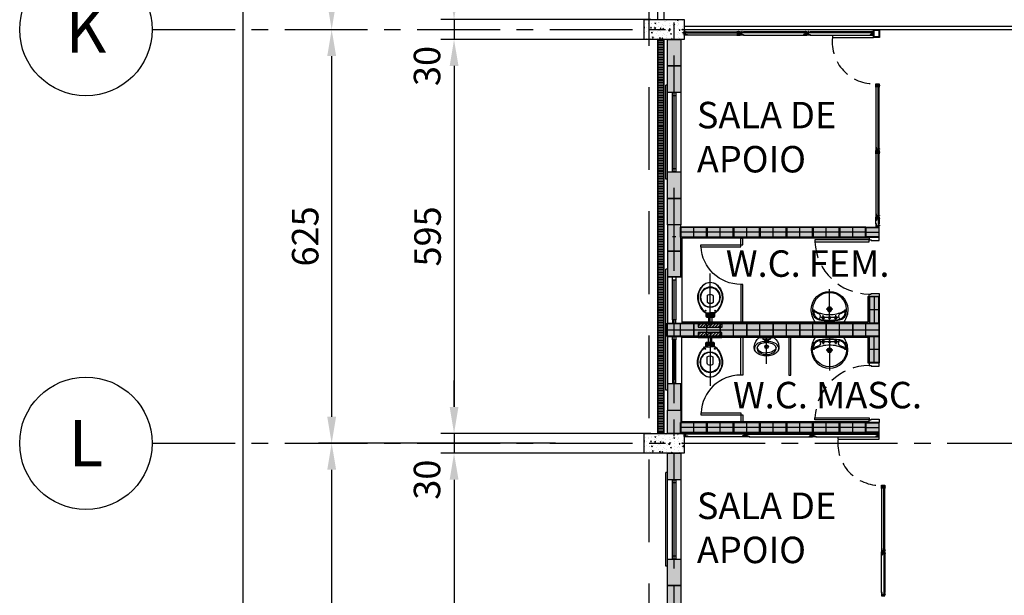
# Model space of a CAD drawing. Units: metres. Extents: x 2053 to 2247, y 100 to 305.
# Drawn here: x 2053 to 2068, y 225 to 234 of the extents above; entities that cross this region are included whole.
import ezdxf
from ezdxf.enums import TextEntityAlignment as Align

# ---------------------------------------------------------------- set-up
doc = ezdxf.new("R2010")
doc.units = ezdxf.units.M
doc.header["$MEASUREMENT"] = 0
for name, pattern in [('CENTER', [2, 1.25, -0.25, 0.25, -0.25]), ('DASHDOT', [1, 0.5, -0.25, 0, -0.25]), ('DASHED', [0.75, 0.5, -0.25]), ('HIDDEN', [0.375, 0.25, -0.125])]:
    doc.linetypes.add(name, pattern=pattern)
for name, color, linetype in [('01', 1, 'Continuous'), ('02', 2, 'Continuous'), ('0AUX', 30, 'Continuous'), ('A-ALV-1', 1, 'Continuous'), ('A-ALV-MOD', 4, 'Continuous'), ('A-DIV-2', 2, 'Continuous'), ('A-ESQ-1', 1, 'Continuous'), ('A-ESQ-2', 2, 'Continuous'), ('A-ESQ-3', 3, 'Continuous'), ('A-REVG', 2, 'Continuous'), ('BLOCOS', 7, 'Continuous'), ('DETALHES', 252, 'Continuous'), ('EIXOS', 251, 'DASHDOT'), ('EIXOS-2°', 252, 'CENTER'), ('EST', 2, 'Continuous'), ('HACHU252', 252, 'Continuous'), ('LIN-1', 1, 'Continuous'), ('LIN-2', 2, 'Continuous'), ('LPC-A-XXX-DIM', 2, 'Continuous'), ('LPC-G-TEXTO02', 2, 'Continuous'), ('LPC-X-XXXX-EIXOS', 7, 'Continuous'), ('PROJEÇÃO', 2, 'HIDDEN'), ('ref_ARQ-DIVISÓRIAS_TELAS', 1, 'Continuous'), ('ref_ARQ-ref_DIVISÓRIAS_INDUSTRIAIS', 1, 'Continuous'), ('SAN-1', 1, 'Continuous'), ('SAN-F', 1, 'Continuous'), ('SAN-G', 2, 'Continuous'), ('SOL-ALV', 252, 'Continuous')]:
    doc.layers.add(name, color=color, linetype=linetype)
doc.styles.add('ROMANS', font='simplex.shx')
doc.dimstyles.new('LPC-A-1_ 200', dxfattribs={"dimtxt": 0.4, "dimasz": 0.4, "dimexe": 0.2, "dimexo": 0.2, "dimgap": 0.2, "dimtad": 1, "dimdec": 0, "dimlfac": 100, "dimzin": 0, "dimdsep": 46, "dimtxsty": 'ROMANS', "dimcen": 0.09, "dimclrd": 1, "dimclre": 1, "dimclrt": 256, "dimadec": 0, "dimazin": 0, "dimtfac": 1, "dimtdec": 0, "dimtmove": 2, "dimatfit": 1, "dimfxl": 0, "dimtolj": 1, "dimtzin": 0, "dimarcsym": 0})

# ---------------------------------------------------------------- blocks, each defined once
blk = doc.blocks.new('*D71')
at = {"layer": 'DEFPOINTS', "color": 0}
for p in [(2062.847, 233.657), (2059.675, 227.707), (2062.847, 227.707)]:
    blk.add_point(p, dxfattribs=at)
at = {"layer": 'LPC-A-XXX-DIM', "color": 1, "lineweight": -2}
for p, q in [((2062.647, 233.657), (2059.475, 233.657)), ((2059.675, 233.257), (2059.675, 228.107)), ((2062.647, 227.707), (2059.475, 227.707))]:
    blk.add_line(p, q, dxfattribs=at)
at = {"layer": 'LPC-A-XXX-DIM', "color": 1}
for points in [[(2059.609, 233.257), (2059.742, 233.257), (2059.675, 233.657)], [(2059.609, 228.107), (2059.742, 228.107), (2059.675, 227.707)]]:
    blk.add_solid(points, dxfattribs=at)
at = {"layer": 'LPC-A-XXX-DIM', "insert": (2059.275, 230.682), "char_height": 0.4, "attachment_point": 5, "rotation": 90, "style": 'ROMANS'}
blk.add_mtext('\\A1;595', dxfattribs=at)
blk = doc.blocks.new('*D72')
at = {"layer": 'DEFPOINTS', "color": 0}
for p in [(2062.847, 227.707), (2059.675, 227.407), (2062.847, 227.407)]:
    blk.add_point(p, dxfattribs=at)
at = {"layer": 'LPC-A-XXX-DIM', "color": 1, "lineweight": -2}
for p, q in [((2059.675, 228.107), (2059.675, 228.507)), ((2062.647, 227.707), (2059.475, 227.707)), ((2059.675, 227.707), (2059.675, 227.407)), ((2062.647, 227.407), (2059.475, 227.407)), ((2059.675, 227.007), (2059.675, 226.607))]:
    blk.add_line(p, q, dxfattribs=at)
at = {"layer": 'LPC-A-XXX-DIM', "color": 1}
for points in [[(2059.609, 228.107), (2059.742, 228.107), (2059.675, 227.707)], [(2059.609, 227.007), (2059.742, 227.007), (2059.675, 227.407)]]:
    blk.add_solid(points, dxfattribs=at)
at = {"layer": 'LPC-A-XXX-DIM', "insert": (2059.267, 227.007), "char_height": 0.4, "attachment_point": 5, "rotation": 90, "style": 'ROMANS'}
blk.add_mtext('\\A1;30', dxfattribs=at)
blk = doc.blocks.new('*D73')
at = {"layer": 'DEFPOINTS', "color": 0}
for p in [(2062.847, 227.407), (2059.675, 221.457), (2062.847, 221.457)]:
    blk.add_point(p, dxfattribs=at)
at = {"layer": 'LPC-A-XXX-DIM', "color": 1, "lineweight": -2}
for p, q in [((2062.647, 227.407), (2059.475, 227.407)), ((2059.675, 227.007), (2059.675, 221.857)), ((2062.647, 221.457), (2059.475, 221.457))]:
    blk.add_line(p, q, dxfattribs=at)
at = {"layer": 'LPC-A-XXX-DIM', "color": 1}
for points in [[(2059.609, 227.007), (2059.742, 227.007), (2059.675, 227.407)], [(2059.609, 221.857), (2059.742, 221.857), (2059.675, 221.457)]]:
    blk.add_solid(points, dxfattribs=at)
at = {"layer": 'LPC-A-XXX-DIM', "insert": (2059.275, 224.432), "char_height": 0.4, "attachment_point": 5, "rotation": 90, "style": 'ROMANS'}
blk.add_mtext('\\A1;595', dxfattribs=at)
blk = doc.blocks.new('*D79')
at = {"layer": 'DEFPOINTS', "color": 0}
for p in [(2057.828, 227.557), (2061.408, 227.557), (2057.828, 221.307)]:
    blk.add_point(p, dxfattribs=at)
at = {"layer": 'LPC-A-XXX-DIM', "color": 1, "lineweight": -2}
for p, q in [((2061.208, 227.557), (2057.628, 227.557)), ((2057.828, 221.707), (2057.828, 227.157))]:
    blk.add_line(p, q, dxfattribs=at)
at = {"layer": 'LPC-A-XXX-DIM', "color": 1}
for points in [[(2057.761, 227.157), (2057.895, 227.157), (2057.828, 227.557)], [(2057.761, 221.707), (2057.895, 221.707), (2057.828, 221.307)]]:
    blk.add_solid(points, dxfattribs=at)
at = {"layer": 'LPC-A-XXX-DIM', "insert": (2057.428, 224.432), "char_height": 0.4, "attachment_point": 5, "rotation": 90, "style": 'ROMANS'}
blk.add_mtext('\\A1;625', dxfattribs=at)
blk = doc.blocks.new('*D80')
at = {"layer": 'DEFPOINTS', "color": 0}
for p in [(2057.828, 233.807), (2057.828, 233.807), (2057.828, 227.557)]:
    blk.add_point(p, dxfattribs=at)
at = {"layer": 'LPC-A-XXX-DIM', "color": 1, "lineweight": -2}
blk.add_line((2057.828, 227.957), (2057.828, 233.407), dxfattribs=at)
at = {"layer": 'LPC-A-XXX-DIM', "color": 1}
for points in [[(2057.761, 233.407), (2057.895, 233.407), (2057.828, 233.807)], [(2057.761, 227.957), (2057.895, 227.957), (2057.828, 227.557)]]:
    blk.add_solid(points, dxfattribs=at)
at = {"layer": 'LPC-A-XXX-DIM', "insert": (2057.428, 230.682), "char_height": 0.4, "attachment_point": 5, "rotation": 90, "style": 'ROMANS'}
blk.add_mtext('\\A1;625', dxfattribs=at)
blk = doc.blocks.new('*D81')
at = {"layer": 'DEFPOINTS', "color": 0}
for p in [(2057.828, 240.057), (2057.828, 240.057), (2057.828, 233.807)]:
    blk.add_point(p, dxfattribs=at)
at = {"layer": 'LPC-A-XXX-DIM', "color": 1, "lineweight": -2}
blk.add_line((2057.828, 234.207), (2057.828, 239.657), dxfattribs=at)
at = {"layer": 'LPC-A-XXX-DIM', "color": 1}
for points in [[(2057.761, 239.657), (2057.895, 239.657), (2057.828, 240.057)], [(2057.761, 234.207), (2057.895, 234.207), (2057.828, 233.807)]]:
    blk.add_solid(points, dxfattribs=at)
at = {"layer": 'LPC-A-XXX-DIM', "insert": (2057.428, 236.932), "char_height": 0.4, "attachment_point": 5, "rotation": 90, "style": 'ROMANS'}
blk.add_mtext('\\A1;625', dxfattribs=at)
blk = doc.blocks.new('*D82')
at = {"layer": 'DEFPOINTS', "color": 0}
for p in [(2056.485, 296.307), (2056.485, 209.907), (2062.417, 209.907)]:
    blk.add_point(p, dxfattribs=at)
at = {"layer": 'LPC-A-XXX-DIM', "color": 1, "lineweight": -2}
for p, q in [((2056.485, 295.907), (2056.485, 210.307)), ((2062.217, 209.907), (2056.285, 209.907))]:
    blk.add_line(p, q, dxfattribs=at)
at = {"layer": 'LPC-A-XXX-DIM', "color": 1}
for points in [[(2056.418, 295.907), (2056.551, 295.907), (2056.485, 296.307)], [(2056.418, 210.307), (2056.551, 210.307), (2056.485, 209.907)]]:
    blk.add_solid(points, dxfattribs=at)
at = {"layer": 'LPC-A-XXX-DIM', "insert": (2056.085, 253.107), "char_height": 0.4, "attachment_point": 5, "rotation": 90, "style": 'ROMANS'}
blk.add_mtext('\\A1;8640', dxfattribs=at)
blk = doc.blocks.new('bl14')
at = {"layer": 'HACHU252'}
blk.add_hatch(color=256, dxfattribs=at).paths.add_polyline_path([(0.195, 0.07), (-0.195, 0.07), (-0.195, -0.07), (0.195, -0.07)])
at = {"layer": '0AUX'}
for p, q in [((-0.2, -0.075), (-0.2, 0.075)), ((0.2, 0.075), (-0.2, 0.075)), ((0.2, 0), (-0.2, 0)), ((0, -0.075), (0, 0.075)), ((0.2, -0.075), (0.2, 0.075)), ((0.2, -0.075), (-0.2, -0.075))]:
    blk.add_line(p, q, dxfattribs=at)
at = {"layer": 'A-ALV-MOD', "color": 7}
blk.add_lwpolyline([(0.195, -0.07), (0.195, 0.07), (-0.195, 0.07), (-0.195, -0.07)], close=True, dxfattribs=at)
blk = doc.blocks.new('bl19')
at = {"layer": 'HACHU252'}
blk.add_hatch(color=256, dxfattribs=at).paths.add_polyline_path([(-0.095, -0.195), (0.095, -0.195), (0.095, 0.195), (-0.095, 0.195)])
at = {"layer": '0AUX'}
for p, q in [((0.1, 0.2), (-0.1, 0.2)), ((-0.1, 0.2), (-0.1, -0.2)), ((0, 0.2), (0, -0.2)), ((0.1, 0.2), (0.1, -0.2)), ((0.1, 0), (-0.1, 0)), ((0.1, -0.2), (-0.1, -0.2))]:
    blk.add_line(p, q, dxfattribs=at)
at = {"layer": 'A-ALV-MOD', "color": 7}
blk.add_lwpolyline([(0.095, 0.195), (-0.095, 0.195), (-0.095, -0.195), (0.095, -0.195)], close=True, dxfattribs=at)
blk = doc.blocks.new('meiobl14')
at = {"layer": 'HACHU252'}
blk.add_hatch(color=256, dxfattribs=at).paths.add_polyline_path([(0.145, 0.005), (0.145, 0.195), (0.005, 0.195), (0.005, 0.005)])
at = {"layer": '0AUX'}
for p, q in [((0.15, 0.2), (0, 0.2)), ((0, 0.2), (0, 0)), ((0.075, 0.2), (0.075, 0)), ((0.15, 0.2), (0.15, 0)), ((0.15, 0), (0, 0))]:
    blk.add_line(p, q, dxfattribs=at)
at = {"layer": 'A-ALV-MOD', "color": 7}
blk.add_lwpolyline([(0.145, 0.195), (0.005, 0.195), (0.005, 0.005), (0.145, 0.005)], close=True, dxfattribs=at)
blk = doc.blocks.new('PODIV')
blk.add_arc((0.01, 0.1), 0.6, 90, 177.134)
at = {"layer": 'A-DIV-2'}
for p, q in [((-0.59, 0.13), (-0.59, 0.1)), ((-0.59, 0.13), (0.01, 0.13)), ((-0.59, 0.1), (0.04, 0.1)), ((0.01, 0.13), (0.01, 0.1)), ((0.01, 0.1), (0.01, 0)), ((0.01, 0), (0.04, 0)), ((0.04, 0.1), (0.04, 0))]:
    blk.add_line(p, q, dxfattribs=at)
blk.add_lwpolyline([(0.04, 1.27), (0.04, 0.7), (0.01, 0.7), (0.01, 1.27)], dxfattribs=at)
blk = doc.blocks.new('L-911C-P')
at = {"layer": 'EIXOS'}
for p, q in [((0, 0), (0, -0.6)), ((-0.13, -0.069), (0.13, -0.069)), ((-0.095, -0.034), (-0.095, -0.104)), ((0.095, -0.034), (0.095, -0.104))]:
    blk.add_line(p, q, dxfattribs=at)
blk.add_lwpolyline([(-0.05, -0.195), (0, -0.195), (0.05, -0.195)], dxfattribs=at)
at = {"layer": 'SAN-F'}
for points in [[(0.228, -0.175, -0.004766), (0.23, -0.176, -0.296826), (0.235, -0.189, 0.102083), (0.235, -0.135, 0.186378), (0.19, -0.065, 0.138198), (0.135, -0.04, 0.037019), (0, -0.03, 0.037019), (-0.135, -0.04, 0.138198), (-0.19, -0.065, 0.186378), (-0.235, -0.135, 0.102083), (-0.235, -0.189, -0.296826), (-0.23, -0.176, -0.004766), (-0.228, -0.175)], [(-0.228, -0.175, -0.263899), (-0.215, -0.152, -0.052487), (-0.16, -0.127, 0.317586), (-0.137, -0.097, 0.080881), (-0.144, -0.057, 0.081406), (-0.145, -0.054, 0.31626), (-0.164, -0.048)], [(0.164, -0.048, 0.31626), (0.145, -0.054, 0.081406), (0.144, -0.057, 0.080881), (0.137, -0.097, 0.317586), (0.16, -0.127, -0.052487), (0.215, -0.152, -0.263899), (0.228, -0.175)]]:
    blk.add_lwpolyline(points, format="xyb", dxfattribs=at)
blk.add_lwpolyline([(0, -0.217, 1), (0, -0.172, 1)], format="xyb", close=True, dxfattribs=at)
at = {"layer": 'SAN-F', "linetype": 'HIDDEN'}
for centre in [(-0.095, -0.069), (0.095, -0.069)]:
    blk.add_circle(centre, 0.0175, dxfattribs=at)
at = {"layer": 'SAN-G'}
for points in [[(0, -0.465, -0.404815), (-0.276, -0.196, -0.176085), (-0.215, -0.004, -0.232056), (-0.207, 0), (0, 0), (0.207, 0, -0.232056), (0.215, -0.004, -0.176085), (0.276, -0.196, -0.404715), (0, -0.465)], [(0.228, -0.175, 0.040596), (0.21, -0.165, 0.125199), (0, -0.115, 0.125199), (-0.21, -0.165, 0.040596), (-0.228, -0.175)]]:
    blk.add_lwpolyline(points, format="xyb", dxfattribs=at)
for points in [[(0, -0.445, 0.404815), (0.256, -0.195, 0.074583), (0.25, -0.125, 0.158422), (0.213, -0.065, 0.150216), (0.15, -0.035, 0.021002), (0.06, -0.025, 0.008328), (0, -0.024, 0.008328), (-0.06, -0.025, 0.021002), (-0.15, -0.035, 0.150216), (-0.213, -0.065, 0.158422), (-0.25, -0.125, 0.074583), (-0.256, -0.195, 0.404815)], [(0, -0.086, 1), (0, -0.051, 1)], [(0, -0.23, 1), (0, -0.16, 1)]]:
    blk.add_lwpolyline(points, format="xyb", close=True, dxfattribs=at)
blk = doc.blocks.new('MONTANA')
at = {"layer": 'SAN-1'}
h = blk.add_hatch(dxfattribs=at)
h.set_pattern_fill('ANSI31', color=256, scale=0.01, angle=-180, style=0)
h.set_pattern_definition([(45, (-0.164803, -0.075), (-0.0224506, 0.0224506), [])])
h.paths.add_polyline_path([(-0.165, -0.075), (0.195, -0.075), (0.195, 0), (-0.165, 0)])
at = {"layer": 'EIXOS-2°'}
blk.add_line((0.015, 0), (0.015, -0.808), dxfattribs=at)
at = {"layer": 'HACHU252'}
for points in [[(-0.054, -0.217, 0.139044), (-0.059, -0.219, 0.064585), (-0.113, -0.28, 0.117724), (-0.168, -0.424, 0.055952), (-0.167, -0.477, 0.107706), (-0.134, -0.575, 0.08812), (-0.072, -0.644, 0.163345), (0.015, -0.673), (0.015, -0.673, 0.163345), (0.102, -0.644, 0.08812), (0.163, -0.575, 0.107706), (0.197, -0.477, 0.055952), (0.197, -0.424, 0.117724), (0.143, -0.28, 0.064585), (0.089, -0.219, 0.139044), (0.084, -0.217)], [(-0.038, -0.217), (-0.038, -0.173, -0.431962), (-0.03, -0.166), (0.015, -0.166), (0.06, -0.166, -0.431962), (0.067, -0.173), (0.067, -0.217)], [(-0.029, -0.217, 0.380199), (-0.021, -0.209), (-0.021, -0.198, 0.087349), (-0.022, -0.194, -0.172037), (-0.022, -0.186, -0.102747), (-0.021, -0.184, -0.167994), (-0.017, -0.182), (0.015, -0.182)], [(0.058, -0.217, -0.380199), (0.051, -0.209), (0.051, -0.198, -0.087349), (0.052, -0.194, 0.172037), (0.052, -0.186, 0.102747), (0.05, -0.184, 0.167994), (0.046, -0.182), (0.015, -0.182)]]:
    blk.add_lwpolyline(points, format="xyb", dxfattribs=at)
blk.add_lwpolyline([(-0.021, -0.194), (0.015, -0.194), (0.05, -0.194)], dxfattribs=at)
blk.add_lwpolyline([(0.015, -0.304, 0.268889), (-0.112, -0.377, 0.180251), (-0.128, -0.477, 0.158915), (-0.085, -0.555, 0.196352), (0.015, -0.595, 0.196352), (0.115, -0.555, 0.158915), (0.158, -0.477, 0.180251), (0.141, -0.377, 0.268889)], format="xyb", close=True, dxfattribs=at)
at = {"layer": 'SAN-1'}
for p, q in [((-0.01, -0.147), (-0.01, -0.075)), ((0.04, -0.147), (0.04, -0.075))]:
    blk.add_line(p, q, dxfattribs=at)
blk.add_lwpolyline([(-0.165, -0.075), (0.195, -0.075), (0.195, 0), (-0.165, 0)], close=True, dxfattribs=at)
for points in [[(0.097, -0.22, -0.059368), (0.147, -0.277, -0.082654), (0.193, -0.377, -0.104255), (0.201, -0.477, -0.107708), (0.167, -0.577, -0.088187), (0.105, -0.647, -0.163426), (0.015, -0.677, -0.163426), (-0.075, -0.647, -0.088187), (-0.138, -0.577, -0.107708), (-0.172, -0.477, -0.104255), (-0.163, -0.377, -0.082654), (-0.117, -0.277, -0.059368), (-0.067, -0.22, -0.207706), (-0.06, -0.217), (-0.054, -0.217), (-0.048, -0.217), (-0.048, -0.159, -0.402093), (-0.037, -0.147), (0.015, -0.147), (0.066, -0.147, -0.402093), (0.077, -0.159), (0.077, -0.217), (0.084, -0.217), (0.089, -0.217, -0.207706)], [(0.015, -0.299, 0.268395), (-0.119, -0.377, 0.179674), (-0.136, -0.477, 0.170707), (-0.085, -0.568, 0.179561), (0.015, -0.605, 0.179561), (0.115, -0.568, 0.170707), (0.166, -0.477, 0.179674), (0.148, -0.377, 0.268395)], [(0.045, -0.49, -0.183333), (-0.015, -0.49, -0.302776), (-0.03, -0.467), (-0.03, -0.371, -0.370787), (0.059, -0.371), (0.059, -0.467, -0.302776)]]:
    blk.add_lwpolyline(points, format="xyb", close=True, dxfattribs=at)
for points in [[(-0.048, -0.217), (0.015, -0.217)], [(0.077, -0.217), (0.015, -0.217)]]:
    blk.add_lwpolyline(points, dxfattribs=at)
for centre in [(-0.058, -0.247), (0.088, -0.247)]:
    blk.add_circle(centre, 0.0075, dxfattribs=at)
blk = doc.blocks.new('A$C2BA303D3')
at = {"xscale": -1, "rotation": 90}
blk.add_blockref('L-911C-P', (-1.27, -0.6), dxfattribs=at)
at = {"layer": 'LIN-1', "rotation": 90}
blk.add_blockref('PODIV', (0, -1.95), dxfattribs=at)
at = {"layer": 'SAN-1', "extrusion": (0, 0, -1), "zscale": -1, "rotation": 270}
blk.add_blockref('MONTANA', (1.345, -2.385), dxfattribs=at)
blk = doc.blocks.new('M-712-P')
at = {"layer": 'EIXOS'}
blk.add_line((0, -0.4), (0, 0), dxfattribs=at)
at = {"layer": 'SAN-F'}
for points in [[(-0.022, -0.036, 0.511016), (-0.026, -0.03), (-0.049, -0.027, -0.298443), (-0.053, -0.025), (-0.054, 0)], [(0.022, -0.036, -0.511016), (0.026, -0.03), (0.049, -0.027, 0.298443), (0.053, -0.025), (0.055, 0)], [(-0.059, -0.003), (-0.057, -0.023, 0.358326), (-0.05, -0.029), (-0.027, -0.032, -0.447938), (-0.025, -0.035, 0.216474), (-0.024, -0.058)], [(0.059, -0.003), (0.057, -0.023, -0.358326), (0.05, -0.029), (0.027, -0.032, 0.447938), (0.025, -0.035, -0.216474), (0.024, -0.058)]]:
    blk.add_lwpolyline(points, format="xyb", dxfattribs=at)
for centre, radius in [((-0.024, -0.141), 0.004), ((-0.017, -0.124), 0.004), ((0, -0.045), 0.0075), ((0, -0.117), 0.004), ((0, -0.141), 0.004), ((0.017, -0.124), 0.004), ((0.024, -0.141), 0.004), ((-0.017, -0.158), 0.004), ((0, -0.165), 0.004), ((0.017, -0.158), 0.004)]:
    blk.add_circle(centre, radius, dxfattribs=at)
for centre, radius, start, end in [((-0.114, -0.167), 0.0703, 144.1436, 198.97), ((-0.065, -0.204), 0.131, 109.1635, 143.5427), ((-0.007, -0.337), 0.276, 92.3143, 111.5339), ((0.007, -0.337), 0.276, 68.4661, 87.6857), ((0.065, -0.204), 0.131, 36.4573, 70.8365), ((0.114, -0.167), 0.0703, 341.03, 35.8564), ((-0.091, -0.166), 0.0543, 165.3439, 194.6479), ((-0.047, -0.148), 0.102, 198.4266, 238.893), ((-0.003, -0.061), 0.199, 240.9353, 270.9922), ((0.003, -0.061), 0.199, 269.0078, 299.0647), ((0.047, -0.148), 0.102, 301.107, 341.5734), ((0.091, -0.166), 0.0543, 345.3521, 14.6561)]:
    blk.add_arc(centre, radius, start, end, dxfattribs=at)
at = {"layer": 'SAN-G'}
blk.add_lwpolyline([(0, -0.28, -0.054423), (-0.08, -0.269, -0.129975), (-0.14, -0.24, -0.115349), (-0.18, -0.19, -0.10182), (-0.186, -0.14, -0.216856), (-0.112, -0.002, -0.186978), (-0.108, 0), (0, 0), (0.108, 0, -0.186978), (0.112, -0.002, -0.216856), (0.186, -0.14, -0.10182), (0.18, -0.19, -0.115349), (0.14, -0.24, -0.129975), (0.08, -0.269, -0.054423)], format="xyb", close=True, dxfattribs=at)
for points in [[(-0.144, -0.152, 0.234308), (-0.1, -0.211, 0.122381), (0, -0.234)], [(0.144, -0.152, -0.234308), (0.1, -0.211, -0.122381), (0, -0.234)]]:
    blk.add_lwpolyline(points, format="xyb", dxfattribs=at)
blk.add_circle((0, -0.045), 0.024, dxfattribs=at)
at = {"layer": 'SAN-G', "linetype": 'DASHDOT'}
blk.add_circle((0, -0.141), 0.024, dxfattribs=at)
at = {"layer": 'SAN-G'}
for centre, radius, start, end in [((-0.091, -0.166), 0.0543, 151.102, 165.3439), ((-0.043, -0.202), 0.114, 103.6891, 147.0714), ((-0.005, -0.275), 0.195, 88.4724, 109.3888), ((0.005, -0.275), 0.195, 70.6112, 91.5276), ((0.043, -0.202), 0.114, 32.9286, 76.3109), ((0.091, -0.166), 0.0543, 14.6561, 28.898)]:
    blk.add_arc(centre, radius, start, end, dxfattribs=at)
blk = doc.blocks.new('A$C1FAE6603')
at = {"layer": 'LIN-2'}
blk.add_lwpolyline([(0.231, 1.215), (0.8, 1.215), (0.8, 1.185), (0.231, 1.185)], dxfattribs=at)
at = {"xscale": -1, "rotation": 90}
blk.add_blockref('M-712-P', (0.231, 1.55), dxfattribs=at)
at = {"rotation": 90}
blk.add_blockref('L-911C-P', (0.23, 0.6), dxfattribs=at)
at = {"layer": 'LIN-1', "xscale": -1, "rotation": 90}
blk.add_blockref('PODIV', (1.5, 1.95), dxfattribs=at)
at = {"layer": 'SAN-1', "extrusion": (0, 0, -1), "zscale": -1, "rotation": 270}
blk.add_blockref('MONTANA', (-0.156, 2.418), dxfattribs=at)
blk = doc.blocks.new('Hex Flange Screw - 10 x 50 mm side')
at = {"color": 0, "linetype": 'Continuous'}
for p, q in [((-10, -6), (-10, 6)), ((-3, 7), (-9, 7)), ((-3, 4), (-9, 4)), ((-1, 10), (-3, 7)), ((-1, -10), (-1, 10)), ((0, 10), (-1, 10)), ((0, -10), (0, 10)), ((48, 5), (0, 5)), ((24, -5), (24, 5)), ((49, 3), (48, 5)), ((48, -5), (48, 5)), ((49, -3), (49, 3)), ((-3, -4), (-9, -4)), ((-3, -7), (-9, -7)), ((-1, -10), (-3, -7)), ((0, -10), (-1, -10)), ((48, -5), (0, -5)), ((49, -3), (48, -5))]:
    blk.add_line(p, q, dxfattribs=at)
at = {"color": 0, "linetype": 'DASHED'}
for p, q in [((48, 3), (24, 3)), ((48, -3), (24, -3))]:
    blk.add_line(p, q, dxfattribs=at)
at = {"color": 0, "linetype": 'Continuous'}
for centre, radius, start, end in [((-6, 6), 3.4, 147.1328, 212.8672), ((3, 0), 12.8, 163, 197), ((0, 6), 3.4, 147.1328, 212.8672), ((10, 0), 12.8, 162.88, 196.7786), ((-6, -6), 3.4, 147.1328, 212.8672), ((0, -6), 3.4, 147.1328, 212.8672)]:
    blk.add_arc(centre, radius, start, end, dxfattribs=at)
blk = doc.blocks.new('MÓDULA TELA')
at = {"layer": 'ref_ARQ-DIVISÓRIAS_TELAS'}
for p, q in [((0.851, 33.567), (1.757, 33.567)), ((1.757, 33.517), (0.851, 33.517))]:
    blk.add_line(p, q, dxfattribs=at)
at = {"layer": 'ref_ARQ-ref_DIVISÓRIAS_INDUSTRIAIS'}
for points in [[(0.801, 33.517), (0.801, 33.567), (0.851, 33.567), (0.851, 33.557), (0.811, 33.557), (0.811, 33.527), (0.851, 33.527), (0.851, 33.517)], [(0.816, 33.552), (1.792, 33.552), (1.792, 33.557), (0.816, 33.557)], [(1.807, 33.517), (1.807, 33.567), (1.757, 33.567), (1.757, 33.557), (1.797, 33.557), (1.797, 33.527), (1.757, 33.527), (1.757, 33.517)]]:
    blk.add_lwpolyline(points, close=True, dxfattribs=at)
at = {"layer": 'ref_ARQ-ref_DIVISÓRIAS_INDUSTRIAIS', "xscale": 0.0005000000019208528, "yscale": 0.0005000000019208528, "zscale": 0.0005000000019208528, "rotation": 270}
for p in [(0.826, 33.567), (1.782, 33.567)]:
    blk.add_blockref('Hex Flange Screw - 10 x 50 mm side', p, dxfattribs=at)
blk = doc.blocks.new('A$C5AF141BB')
at = {"layer": 'ref_ARQ-DIVISÓRIAS_TELAS'}
for p, q in [((0.005, -0.055), (0.005, 0.693)), ((0.055, 0.693), (0.055, -0.055))]:
    blk.add_line(p, q, dxfattribs=at)
at = {"layer": 'ref_ARQ-ref_DIVISÓRIAS_INDUSTRIAIS'}
for points in [[(0.055, 0.743), (0.005, 0.743), (0.005, 0.693), (0.015, 0.693), (0.015, 0.733), (0.045, 0.733), (0.045, 0.693), (0.055, 0.693)], [(0.02, -0.09), (0.02, 0.728), (0.015, 0.728), (0.015, -0.09)], [(0.055, -0.105), (0.005, -0.105), (0.005, -0.055), (0.015, -0.055), (0.015, -0.095), (0.045, -0.095), (0.045, -0.055), (0.055, -0.055)]]:
    blk.add_lwpolyline(points, close=True, dxfattribs=at)
at = {"layer": 'ref_ARQ-ref_DIVISÓRIAS_INDUSTRIAIS', "xscale": 0.0005000000019208528, "yscale": 0.0005000000019208528, "zscale": 0.0005000000019208528}
for p in [(0.005, 0.718), (0.005, -0.08)]:
    blk.add_blockref('Hex Flange Screw - 10 x 50 mm side', p, dxfattribs=at)
blk = doc.blocks.new('A$C2CD672AE')
at = {"layer": 'ref_ARQ-DIVISÓRIAS_TELAS'}
for p, q in [((0.103, 0.05), (0.05, 0.05)), ((0.05, 0), (0.103, 0))]:
    blk.add_line(p, q, dxfattribs=at)
at = {"layer": 'ref_ARQ-ref_DIVISÓRIAS_INDUSTRIAIS'}
for points in [[(0, 0), (0, 0.05), (0.05, 0.05), (0.05, 0.04), (0.01, 0.04), (0.01, 0.01), (0.05, 0.01), (0.05, 0)], [(0.138, 0.035), (0.015, 0.035), (0.015, 0.04), (0.138, 0.04)], [(0.153, 0), (0.153, 0.05), (0.103, 0.05), (0.103, 0.04), (0.143, 0.04), (0.143, 0.01), (0.103, 0.01), (0.103, 0)]]:
    blk.add_lwpolyline(points, close=True, dxfattribs=at)
at = {"layer": 'ref_ARQ-ref_DIVISÓRIAS_INDUSTRIAIS', "extrusion": (0, 0, -1), "xscale": 0.0005000000019208528, "yscale": 0.0005000000019208528, "zscale": -0.0005, "rotation": 270}
for p in [(-0.025, 0.05), (-0.128, 0.05)]:
    blk.add_blockref('Hex Flange Screw - 10 x 50 mm side', p, dxfattribs=at)
blk = doc.blocks.new('*D145')
at = {"layer": 'DEFPOINTS', "color": 0}
for p in [(2062.847, 233.957), (2059.675, 233.657), (2062.847, 233.657)]:
    blk.add_point(p, dxfattribs=at)
at = {"layer": 'LPC-A-XXX-DIM', "color": 1, "lineweight": -2}
for p, q in [((2059.675, 234.357), (2059.675, 234.757)), ((2062.647, 233.957), (2059.475, 233.957)), ((2059.675, 233.957), (2059.675, 233.657)), ((2062.647, 233.657), (2059.475, 233.657)), ((2059.675, 233.257), (2059.675, 232.857))]:
    blk.add_line(p, q, dxfattribs=at)
at = {"layer": 'LPC-A-XXX-DIM', "color": 1}
for points in [[(2059.609, 234.357), (2059.742, 234.357), (2059.675, 233.957)], [(2059.609, 233.257), (2059.742, 233.257), (2059.675, 233.657)]]:
    blk.add_solid(points, dxfattribs=at)
at = {"layer": 'LPC-A-XXX-DIM', "insert": (2059.267, 233.257), "char_height": 0.4, "attachment_point": 5, "rotation": 90, "style": 'ROMANS'}
blk.add_mtext('\\A1;30', dxfattribs=at)

msp = doc.modelspace()

# ---------------------------------------------------------------- hatches: boundary and pattern name
at = {"layer": '01'}
h = msp.add_hatch(dxfattribs=at)
h.set_pattern_fill('AR-CONC', color=256, scale=0.02, style=0)
h.set_pattern_definition([(50, (1675.14361, 23.07455), (0.143452037, -0.012550427), [0.015, -0.165]), (355, (1675.1436, 23.07455), (-0.027750267, 0.150438427), [0.012, -0.132]), (100.4514, (1675.15556, 23.0735), (0.115701876, 0.13788791), [0.01274804, -0.14022842]), (46.1842, (1675.1436, 23.11455), (0.21344821, -0.0331038), [0.0225, -0.2475]), (96.6356, (1675.1614, 23.11179), (0.18693254, 0.19482357), [0.01912206, -0.2103426]), (351.1842, (1675.1436, 23.11455), (0.18693239, 0.19482372), [0.018, -0.198]), (21, (1675.16361, 23.10455), (0.11938141, -0.080523778), [0.015, -0.165]), (326, (1675.1636, 23.10455), (0.048663066, 0.14503001), [0.012, -0.132]), (71.4514, (1675.17355, 23.09784), (0.168044526, 0.0645061), [0.01274804, -0.14022842]), (37.5, (1675.143606, 23.074546), (0.002431971, 0.066578771), [0, -0.1304, 0, -0.134, 0, -0.1325]), (7.5, (1675.14361, 23.07455), (0.052613907, 0.078882342), [0, -0.0764, 0, -0.1274, 0, -0.0505]), (327.5, (1675.099006, 23.074546), (0.106764487, -0.0045109743), [0, -0.05, 0, -0.156, 0, -0.207]), (317.5, (1675.07901, 23.07455), (0.116637234, 0.020020996), [0, -0.065, 0, -0.1036, 0, -0.147])])
h.paths.add_polyline_path([(2062.547, 233.957), (2063.147, 233.957), (2063.147, 233.657), (2062.547, 233.657)])
h = msp.add_hatch(dxfattribs=at)
h.set_pattern_fill('AR-CONC', color=256, scale=0.02, style=0)
h.set_pattern_definition([(50, (1675.14361, 16.82455), (0.143452037, -0.012550427), [0.015, -0.165]), (355, (1675.1436, 16.82455), (-0.027750267, 0.150438427), [0.012, -0.132]), (100.4514, (1675.15556, 16.8235), (0.115701876, 0.13788791), [0.01274804, -0.14022842]), (46.1842, (1675.1436, 16.86455), (0.21344821, -0.0331038), [0.0225, -0.2475]), (96.6356, (1675.1614, 16.86179), (0.18693254, 0.19482357), [0.01912206, -0.2103426]), (351.1842, (1675.1436, 16.86455), (0.18693239, 0.19482372), [0.018, -0.198]), (21, (1675.16361, 16.85455), (0.11938141, -0.080523778), [0.015, -0.165]), (326, (1675.1636, 16.85455), (0.048663066, 0.14503001), [0.012, -0.132]), (71.4514, (1675.17355, 16.84784), (0.168044526, 0.0645061), [0.01274804, -0.14022842]), (37.5, (1675.143606, 16.824546), (0.002431971, 0.066578771), [0, -0.1304, 0, -0.134, 0, -0.1325]), (7.5, (1675.14361, 16.82455), (0.052613907, 0.078882342), [0, -0.0764, 0, -0.1274, 0, -0.0505]), (327.5, (1675.099006, 16.824546), (0.106764487, -0.0045109743), [0, -0.05, 0, -0.156, 0, -0.207]), (317.5, (1675.07901, 16.82455), (0.116637234, 0.020020996), [0, -0.065, 0, -0.1036, 0, -0.147])])
h.paths.add_polyline_path([(2062.547, 227.707), (2063.147, 227.707), (2063.147, 227.407), (2062.547, 227.407)])
at = {"layer": 'DETALHES'}
h = msp.add_hatch(dxfattribs=at)
h.set_pattern_fill('ANSI31', color=256, scale=0.2, angle=-45, style=0)
h.set_pattern_definition([(180, (2273.379454, 621.360394), (1e-18, 0.025), [])])
h.paths.add_polyline_path([(2062.753, 227.713), (2062.841, 227.713), (2062.841, 233.651), (2062.753, 233.651)])

# ---------------------------------------------------------------- linework, layer by layer
at = {"layer": '02'}
for p, q in [((2063.147, 233.857), (2075.447, 233.857)), ((2063.147, 233.807), (2075.497, 233.807))]:
    msp.add_line(p, q, dxfattribs=at)
at = {"layer": 'A-ALV-1'}
for p, q in [((2062.892, 232.965), (2062.872, 232.965)), ((2062.872, 231.548), (2062.872, 232.965)), ((2062.897, 232.965), (2062.872, 232.965)), ((2062.897, 231.657), (2062.897, 232.857)), ((2062.892, 231.548), (2062.872, 231.548)), ((2062.897, 231.548), (2062.872, 231.548)), ((2062.892, 230.187), (2062.872, 230.187)), ((2062.872, 229.272), (2062.872, 230.187)), ((2062.897, 230.187), (2062.872, 230.187)), ((2062.897, 230.078), (2062.897, 229.367)), ((2062.897, 230.072), (2063.112, 230.072)), ((2063.112, 230.072), (2063.112, 229.367)), ((2062.892, 229.272), (2062.872, 229.272)), ((2062.872, 228.357), (2062.872, 229.272)), ((2062.892, 229.272), (2062.872, 229.272)), ((2062.897, 229.272), (2062.872, 229.272)), ((2062.897, 229.177), (2062.897, 228.457)), ((2062.897, 228.357), (2062.872, 228.357)), ((2062.892, 227.115), (2062.872, 227.115)), ((2062.872, 225.698), (2062.872, 227.115)), ((2062.897, 227.115), (2062.872, 227.115)), ((2062.897, 225.807), (2062.897, 227.007)), ((2062.892, 225.698), (2062.872, 225.698)), ((2062.897, 225.698), (2062.872, 225.698))]:
    msp.add_line(p, q, dxfattribs=at)
at = {"layer": 'A-ESQ-1'}
for p, q in [((2062.972, 231.707), (2062.972, 232.807)), ((2063.022, 232.807), (2063.022, 231.707)), ((2063.097, 232.857), (2063.097, 231.657)), ((2062.972, 229.422), (2062.972, 230.022)), ((2063.022, 230.022), (2063.022, 229.422)), ((2062.972, 229.122), (2062.972, 228.522)), ((2063.022, 228.522), (2063.022, 229.122)), ((2062.972, 225.857), (2062.972, 226.957)), ((2063.022, 226.957), (2063.022, 225.857)), ((2063.097, 227.007), (2063.097, 225.807))]:
    msp.add_line(p, q, dxfattribs=at)
at = {"layer": 'A-ESQ-2'}
for p, q in [((2062.997, 231.707), (2062.997, 232.807)), ((2062.997, 229.422), (2062.997, 230.022)), ((2062.997, 229.122), (2062.997, 228.522)), ((2062.997, 225.857), (2062.997, 226.957))]:
    msp.add_line(p, q, dxfattribs=at)
for points in [[(2066.005, 233.716), (2065.385, 233.716), (2065.385, 233.686), (2066.005, 233.686)], [(2062.972, 232.807), (2062.972, 232.857), (2063.022, 232.857), (2063.022, 232.807)], [(2062.972, 231.657), (2062.972, 231.707), (2063.022, 231.707), (2063.022, 231.657)], [(2065.942, 230.632), (2065.942, 230.632), (2065.972, 230.632), (2065.972, 230.622), (2066.092, 230.622), (2066.092, 230.672), (2065.942, 230.672)], [(2065.942, 230.632), (2065.122, 230.632), (2065.122, 230.602), (2065.942, 230.602)], [(2062.972, 230.022), (2062.972, 230.072), (2063.022, 230.072), (2063.022, 230.022)], [(2065.942, 229.772), (2065.942, 229.812), (2065.972, 229.812), (2065.972, 229.822), (2066.092, 229.822), (2066.092, 229.772)], [(2062.972, 229.422), (2062.972, 229.372), (2063.022, 229.372), (2063.022, 229.422)], [(2062.972, 229.122), (2062.972, 229.172), (2063.022, 229.172), (2063.022, 229.122)], [(2065.942, 228.772), (2065.942, 228.732), (2065.972, 228.732), (2065.972, 228.722), (2066.092, 228.722), (2066.092, 228.772)], [(2062.972, 228.522), (2062.972, 228.472), (2063.022, 228.472), (2063.022, 228.522)], [(2065.942, 227.912), (2065.122, 227.912), (2065.122, 227.942), (2065.942, 227.942)], [(2065.942, 227.912), (2065.942, 227.912), (2065.972, 227.912), (2065.972, 227.922), (2066.092, 227.922), (2066.092, 227.872), (2065.942, 227.872)], [(2066.09, 227.651), (2065.47, 227.651), (2065.47, 227.621), (2066.09, 227.621)], [(2062.972, 226.957), (2062.972, 227.007), (2063.022, 227.007), (2063.022, 226.957)], [(2062.972, 225.807), (2062.972, 225.857), (2063.022, 225.857), (2063.022, 225.807)]]:
    msp.add_lwpolyline(points, close=True, dxfattribs=at)
at = {"layer": 'A-ESQ-3'}
msp.add_lwpolyline([(2063.022, 230.677), (2062.972, 230.677)], dxfattribs=at)
at = {"layer": 'A-REVG', "color": 1}
for p, q in [((2063.092, 230.822), (2066.092, 230.822)), ((2065.942, 230.657), (2063.112, 230.657)), ((2063.112, 230.657), (2063.112, 230.072)), ((2065.922, 229.772), (2065.922, 229.387)), ((2065.922, 229.772), (2066.092, 229.772)), ((2066.092, 229.772), (2066.092, 228.772)), ((2065.922, 229.387), (2063.112, 229.387)), ((2063.107, 229.177), (2063.107, 227.887)), ((2065.922, 229.157), (2063.107, 229.157)), ((2065.922, 229.157), (2065.922, 228.772)), ((2065.922, 228.772), (2066.092, 228.772)), ((2063.107, 227.887), (2065.942, 227.887)), ((2066.092, 227.707), (2066.092, 227.872))]:
    msp.add_line(p, q, dxfattribs=at)
at = {"layer": 'A-REVG'}
msp.add_line((2066.092, 230.672), (2066.092, 230.822), dxfattribs=at)
at = {"layer": 'BLOCOS'}
for points in [[(2062.897, 233.257), (2062.897, 233.657), (2063.097, 233.657), (2063.097, 233.257)], [(2062.897, 232.857), (2062.897, 233.257), (2063.097, 233.257), (2063.097, 232.857)], [(2062.897, 231.257), (2062.897, 231.657), (2063.097, 231.657), (2063.097, 231.257)], [(2062.897, 230.857), (2062.897, 231.257), (2063.097, 231.257), (2063.097, 230.857)], [(2062.897, 230.857), (2062.897, 230.457), (2063.097, 230.457), (2063.097, 230.857)], [(2062.897, 230.457), (2062.897, 230.078), (2063.097, 230.078), (2063.097, 230.457)], [(2062.897, 228.457), (2062.897, 228.057), (2063.097, 228.057), (2063.097, 228.457)], [(2062.897, 227.707), (2062.897, 228.057), (2063.097, 228.057), (2063.097, 227.707)], [(2062.897, 227.007), (2062.897, 227.407), (2063.097, 227.407), (2063.097, 227.007)], [(2062.897, 225.407), (2062.897, 225.807), (2063.097, 225.807), (2063.097, 225.407)], [(2062.897, 225.007), (2062.897, 225.407), (2063.097, 225.407), (2063.097, 225.007)]]:
    msp.add_lwpolyline(points, close=True, dxfattribs=at)
at = {"layer": 'DETALHES'}
for points in [[(2062.847, 233.957), (2062.847, 239.907), (2062.747, 239.907), (2062.747, 233.957), (2062.847, 233.957)], [(2062.847, 227.707), (2062.847, 233.657), (2062.747, 233.657), (2062.747, 227.707), (2062.847, 227.707)]]:
    msp.add_lwpolyline(points, dxfattribs=at)
msp.add_lwpolyline([(2062.753, 233.651), (2062.753, 227.713), (2062.841, 227.713), (2062.841, 233.651)], close=True, dxfattribs=at)
at = {"layer": 'EST'}
for points in [[(2062.547, 233.957), (2063.147, 233.957), (2063.147, 233.657), (2062.547, 233.657), (2062.547, 233.957)], [(2062.547, 227.707), (2063.147, 227.707), (2063.147, 227.407), (2062.547, 227.407), (2062.547, 227.707)]]:
    msp.add_lwpolyline(points, dxfattribs=at)
at = {"layer": 'LIN-1', "linetype": 'HIDDEN'}
for centre, radius, start, end in [((2066.015, 233.62), 0.633, 173.9561, 272.4944), ((2065.943, 230.633), 0.821, 182.1619, 269.9741), ((2065.943, 227.911), 0.821, 90.0259, 177.8381), ((2066.1, 227.555), 0.633, 173.9561, 272.4944)]:
    msp.add_arc(centre, radius, start, end, dxfattribs=at)
at = {"layer": 'LPC-X-XXXX-EIXOS', "color": 1, "linetype": 'CENTER'}
msp.add_line((2055.119, 227.557), (2243.939, 227.557), dxfattribs=at)
for points in [[(2062.997, 208.164), (2062.997, 303.383)], [(2055.119, 233.807), (2243.939, 233.807)]]:
    msp.add_lwpolyline(points, dxfattribs=at)
at = {"layer": 'LPC-X-XXXX-EIXOS', "color": 2}
for centre in [(2054.119, 233.807), (2054.119, 227.557)]:
    msp.add_circle(centre, 1, dxfattribs=at)
at = {"layer": 'PROJEÇÃO', "ltscale": 5}
msp.add_line((2062.617, 296.687), (2062.617, 214.677), dxfattribs=at)
at = {"layer": 'ref_ARQ-DIVISÓRIAS_TELAS'}
for p, q in [((2064.03, 227.707), (2063.147, 227.707)), ((2063.147, 227.657), (2064.03, 227.657)), ((2066.127, 225.302), (2066.127, 225.866)), ((2066.177, 225.866), (2066.177, 225.302))]:
    msp.add_line(p, q, dxfattribs=at)
at = {"layer": 'ref_ARQ-ref_DIVISÓRIAS_INDUSTRIAIS'}
for points in [[(2066.007, 233.807), (2066.097, 233.807), (2066.097, 233.687), (2066.007, 233.687)], [(2066.017, 233.797), (2066.087, 233.797), (2066.087, 233.697), (2066.017, 233.697)], [(2063.147, 227.657), (2063.147, 227.707), (2063.197, 227.707), (2063.197, 227.697), (2063.157, 227.697), (2063.157, 227.667), (2063.197, 227.667), (2063.197, 227.657)], [(2064.065, 227.692), (2063.157, 227.692), (2063.157, 227.697), (2064.065, 227.697)], [(2064.08, 227.657), (2064.08, 227.707), (2064.03, 227.707), (2064.03, 227.697), (2064.07, 227.697), (2064.07, 227.667), (2064.03, 227.667), (2064.03, 227.657)], [(2066.127, 225.916), (2066.177, 225.916), (2066.177, 225.866), (2066.167, 225.866), (2066.167, 225.906), (2066.137, 225.906), (2066.137, 225.866), (2066.127, 225.866)], [(2066.162, 225.901), (2066.162, 225.262), (2066.167, 225.262), (2066.167, 225.901)], [(2066.127, 225.252), (2066.177, 225.252), (2066.177, 225.302), (2066.167, 225.302), (2066.167, 225.262), (2066.137, 225.262), (2066.137, 225.302), (2066.127, 225.302)]]:
    msp.add_lwpolyline(points, close=True, dxfattribs=at)
at = {"layer": 'SOL-ALV'}
for points in [[(2063.097, 233.257), (2062.897, 233.257), (2063.097, 233.657), (2062.897, 233.657)], [(2063.097, 232.857), (2062.897, 232.857), (2063.097, 233.257), (2062.897, 233.257)], [(2063.097, 231.257), (2062.897, 231.257), (2063.097, 231.657), (2062.897, 231.657)], [(2063.097, 230.857), (2062.897, 230.857), (2063.097, 231.257), (2062.897, 231.257)], [(2063.097, 230.857), (2062.897, 230.857), (2063.097, 230.457), (2062.897, 230.457)], [(2063.097, 230.457), (2062.897, 230.457), (2063.097, 230.078), (2062.897, 230.078)], [(2063.097, 228.457), (2062.897, 228.457), (2063.097, 228.057), (2062.897, 228.057)], [(2063.097, 227.707), (2062.897, 227.707), (2063.097, 228.057), (2062.897, 228.057)], [(2063.097, 227.007), (2062.897, 227.007), (2063.097, 227.407), (2062.897, 227.407)], [(2063.097, 225.407), (2062.897, 225.407), (2063.097, 225.807), (2062.897, 225.807)], [(2063.097, 225.007), (2062.897, 225.007), (2063.097, 225.407), (2062.897, 225.407)]]:
    msp.add_solid(points, dxfattribs=at)

# ---------------------------------------------------------------- block references
at = {"rotation": 270}
msp.add_blockref('A$C5AF141BB', (2063.252, 233.777), dxfattribs=at)
at = {"xscale": -1}
for name, p, rotation in [('A$C2BA303D3', (2065.942, 230.657), 270), ('A$C1FAE6603', (2065.942, 229.388), 90)]:
    msp.add_blockref(name, p, dxfattribs=dict(at, rotation=rotation))
at = {"layer": 'A-ALV-MOD'}
for p in [(2063.292, 230.747), (2063.692, 230.747), (2064.092, 230.747), (2064.492, 230.747), (2064.892, 230.747), (2065.292, 230.747), (2065.692, 230.747), (2063.292, 227.797), (2063.692, 227.797), (2064.092, 227.797), (2064.492, 227.797), (2064.892, 227.797), (2065.292, 227.797), (2065.692, 227.797)]:
    msp.add_blockref('bl14', p, dxfattribs=at)
at = {"layer": 'A-ALV-MOD', "xscale": -1, "rotation": 90}
for name, p in [('meiobl14', (2066.092, 230.822)), ('bl19', (2063.092, 229.272)), ('bl19', (2063.492, 229.272)), ('bl19', (2063.892, 229.272)), ('bl19', (2064.292, 229.272)), ('bl19', (2064.692, 229.272)), ('bl19', (2065.092, 229.272)), ('bl19', (2065.492, 229.272)), ('bl19', (2065.892, 229.272)), ('bl14', (2066.017, 228.973)), ('meiobl14', (2066.092, 227.872))]:
    msp.add_blockref(name, p, dxfattribs=at)
at = {"layer": 'A-ALV-MOD', "rotation": 90}
msp.add_blockref('bl14', (2066.017, 229.573), dxfattribs=at)
at = {"layer": 'ref_ARQ-ref_DIVISÓRIAS_INDUSTRIAIS', "extrusion": (0, 0, -1), "zscale": -1}
for p in [(-2065.802, 200.204), (-2066.808, 200.204), (-2065.887, 194.139), (-2066.893, 194.139)]:
    msp.add_blockref('MÓDULA TELA', p, dxfattribs=at)
at = {"layer": 'ref_ARQ-ref_DIVISÓRIAS_INDUSTRIAIS', "extrusion": (0, 0, -1), "zscale": -1, "rotation": 90}
for name, p in [('MÓDULA TELA', (-2032.525, 231.18)), ('MÓDULA TELA', (-2032.525, 230.174)), ('A$C2CD672AE', (-2066.042, 230.822)), ('MÓDULA TELA', (-2032.61, 225.115))]:
    msp.add_blockref(name, p, dxfattribs=at)
at = {"layer": 'ref_ARQ-ref_DIVISÓRIAS_INDUSTRIAIS', "extrusion": (0, 0, -1), "xscale": 0.0005000000019208528, "yscale": 0.0005000000019208528, "zscale": -0.0005000000019208528, "rotation": 270}
for p in [(-2063.172, 227.707), (-2064.055, 227.707)]:
    msp.add_blockref('Hex Flange Screw - 10 x 50 mm side', p, dxfattribs=at)
at = {"layer": 'ref_ARQ-ref_DIVISÓRIAS_INDUSTRIAIS', "xscale": 0.0005000000019208528, "yscale": 0.0005000000019208528, "zscale": 0.0005, "rotation": 180}
for p in [(2066.177, 225.891), (2066.177, 225.277)]:
    msp.add_blockref('Hex Flange Screw - 10 x 50 mm side', p, dxfattribs=at)

# ---------------------------------------------------------------- texts
at = {"layer": 'LPC-G-TEXTO02', "char_height": 0.4, "attachment_point": 4, "style": 'ROMANS'}
for s, insert in [('SALA DE\\PAPOIO', (2063.34, 232.13)), ('W.C. FEM.', (2063.777, 230.22)), ('W.C. MASC.', (2063.885, 228.233)), ('SALA DE\\PAPOIO', (2063.34, 226.227))]:
    msp.add_mtext(s, dxfattribs=dict(at, insert=insert))
at = {"layer": 'LPC-X-XXXX-EIXOS', "color": 4, "style": 'ROMANS'}
for s, p in [('K', (2054.119, 233.807)), ('L', (2054.119, 227.557))]:
    msp.add_text(s, height=0.7, dxfattribs=at).set_placement(p, align=Align.MIDDLE_CENTER)

# ---------------------------------------------------------------- dimensions: what is measured, and where the dimension line sits
at = {"layer": 'LPC-A-XXX-DIM'}
for base, p1, p2, picture, middle in [((2056.485, 209.907), (2056.485, 296.307), (2062.417, 209.907), '*D82', (2056.085, 253.107)), ((2057.828, 240.057), (2057.828, 233.807), (2057.828, 240.057), '*D81', (2057.428, 236.932)), ((2057.828, 233.807), (2057.828, 227.557), (2057.828, 233.807), '*D80', (2057.428, 230.682)), ((2059.675, 227.707), (2062.847, 233.657), (2062.847, 227.707), '*D71', (2059.275, 230.682)), ((2057.828, 227.557), (2057.828, 221.307), (2061.408, 227.557), '*D79', (2057.428, 224.432)), ((2059.675, 221.457), (2062.847, 227.407), (2062.847, 221.457), '*D73', (2059.275, 224.432))]:
    dim = msp.add_linear_dim(base=base, p1=p1, p2=p2, angle=90, dimstyle='LPC-A-1_ 200', dxfattribs=at)
    dim.commit()
    dim.dimension.update_dxf_attribs({"geometry": picture, "text_midpoint": middle})
for base, p1, p2, picture, middle in [((2059.675, 233.657), (2062.847, 233.957), (2062.847, 233.657), '*D145', (2059.267, 233.257)), ((2059.675, 227.407), (2062.847, 227.707), (2062.847, 227.407), '*D72', (2059.267, 227.007))]:
    dim = msp.add_linear_dim(base=base, p1=p1, p2=p2, angle=90, dimstyle='LPC-A-1_ 200', dxfattribs=at)
    dim.commit()
    dim.dimension.update_dxf_attribs({"geometry": picture, "text_midpoint": middle, "dimtype": 160})

doc.saveas('drawing.dxf')
